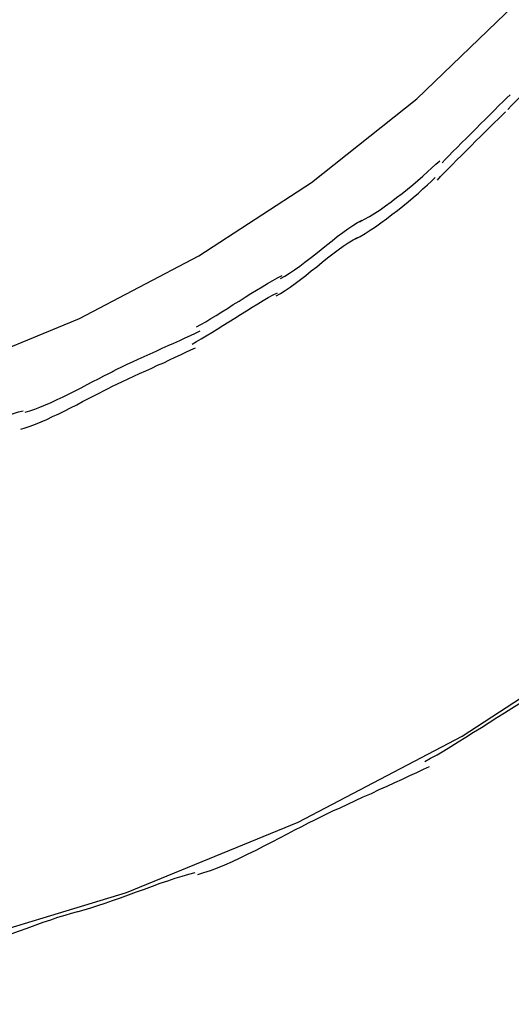
# Model space of a CAD drawing. Extents: x -57 to 57, y -22 to 22.
# Drawn here: x 16 to 16, y -4 to -3 of the extents above; entities that cross this region are included whole.
import ezdxf

# ---------------------------------------------------------------- set-up
doc = ezdxf.new("R2010")
doc.units = 0
doc.layers.get('0').update_dxf_attribs({"linetype": 'CONTINUOUS'})

msp = doc.modelspace()

# ---------------------------------------------------------------- linework, layer by layer
at = {"color": 0}
for points in [[(15.0592, -3.8895), (15.2013, -3.8887), (15.3415, -3.8743), (15.4785, -3.8464), (15.6116, -3.806), (15.7398, -3.7533), (15.8624, -3.6891), (15.9781, -3.6135), (16.0865, -3.5274), (16.1865, -3.4312), (16.2772, -3.3255), (16.3575, -3.2105), (16.427, -3.0872), (16.4844, -2.9557), (16.529, -2.8169)], [(15.0592, -3.8895), (15.2013, -3.8887), (15.3415, -3.8743), (15.4785, -3.8464), (15.6116, -3.806), (15.7398, -3.7533), (15.8624, -3.6891), (15.9781, -3.6135), (16.0865, -3.5274), (16.1865, -3.4312), (16.2772, -3.3255), (16.3575, -3.2105), (16.427, -3.0872), (16.4844, -2.9557), (16.529, -2.8169)], [(15.0284, -4.4586), (15.224, -4.4574), (15.4167, -4.4375), (15.6051, -4.3992), (15.7882, -4.3436), (15.9645, -4.2712), (16.1331, -4.1829), (16.2923, -4.079), (16.4414, -3.9606), (16.5787, -3.8283), (16.7035, -3.6829), (16.8141, -3.5248), (16.9095, -3.3551), (16.9884, -3.1743), (17.0497, -2.9834)], [(15.0284, -4.4586), (15.224, -4.4574), (15.4167, -4.4375), (15.6051, -4.3992), (15.7882, -4.3436), (15.9645, -4.2712), (16.1331, -4.1829), (16.2923, -4.079), (16.4414, -3.9606), (16.5787, -3.8283), (16.7035, -3.6829), (16.8141, -3.5248), (16.9095, -3.3551), (16.9884, -3.1743), (17.0497, -2.9834)], [(16.18, -3.5384), (16.18, -3.5384), (16.1838, -3.5343), (16.1881, -3.53), (16.1926, -3.5254), (16.1974, -3.5208), (16.2022, -3.5157), (16.2072, -3.5107), (16.2122, -3.5055), (16.2173, -3.5004), (16.2221, -3.495), (16.227, -3.4899), (16.2316, -3.4848), (16.2362, -3.4799), (16.2403, -3.4751), (16.2442, -3.4706), (16.2477, -3.4663), (16.251, -3.4625)], [(16.18, -3.5384), (16.18, -3.5384), (16.1838, -3.5343), (16.1881, -3.53), (16.1926, -3.5254), (16.1974, -3.5208), (16.2022, -3.5157), (16.2072, -3.5107), (16.2122, -3.5055), (16.2173, -3.5004), (16.2221, -3.495), (16.227, -3.4899), (16.2316, -3.4848), (16.2362, -3.4799), (16.2403, -3.4751), (16.2442, -3.4706), (16.2477, -3.4663), (16.251, -3.4625)], [(16.1123, -3.5934), (16.1123, -3.5934), (16.1156, -3.5898), (16.1194, -3.586), (16.1235, -3.5817), (16.128, -3.5774), (16.1325, -3.5727), (16.1373, -3.568), (16.1421, -3.563), (16.1472, -3.5582), (16.152, -3.5531), (16.157, -3.5483), (16.1617, -3.5435), (16.1664, -3.539), (16.1707, -3.5345), (16.175, -3.5304), (16.1788, -3.5266), (16.1824, -3.5233)], [(16.1123, -3.5934), (16.1123, -3.5934), (16.1156, -3.5898), (16.1194, -3.586), (16.1235, -3.5817), (16.128, -3.5774), (16.1325, -3.5727), (16.1373, -3.568), (16.1421, -3.563), (16.1472, -3.5582), (16.152, -3.5531), (16.157, -3.5483), (16.1617, -3.5435), (16.1664, -3.539), (16.1707, -3.5345), (16.175, -3.5304), (16.1788, -3.5266), (16.1824, -3.5233)], [(16.1075, -3.611), (16.1075, -3.611), (16.1108, -3.6074), (16.1146, -3.6036), (16.1187, -3.5993), (16.1232, -3.595), (16.1277, -3.5903), (16.1325, -3.5856), (16.1373, -3.5806), (16.1424, -3.5758), (16.1472, -3.5707), (16.1522, -3.5659), (16.1569, -3.5611), (16.1616, -3.5566), (16.1659, -3.5521), (16.1702, -3.548), (16.174, -3.5442), (16.1776, -3.5409)], [(16.1075, -3.611), (16.1075, -3.611), (16.1108, -3.6074), (16.1146, -3.6036), (16.1187, -3.5993), (16.1232, -3.595), (16.1277, -3.5903), (16.1325, -3.5856), (16.1373, -3.5806), (16.1424, -3.5758), (16.1472, -3.5707), (16.1522, -3.5659), (16.1569, -3.5611), (16.1616, -3.5566), (16.1659, -3.5521), (16.1702, -3.548), (16.174, -3.5442), (16.1776, -3.5409)], [(16.028, -3.6541), (16.028, -3.6541), (16.0327, -3.6514), (16.0379, -3.6484), (16.0432, -3.645), (16.0487, -3.6415), (16.0542, -3.6375), (16.0599, -3.6335), (16.0656, -3.6291), (16.0713, -3.6249), (16.0767, -3.6204), (16.0823, -3.6159), (16.0875, -3.6114), (16.0927, -3.6071), (16.0974, -3.6027), (16.102, -3.5986), (16.1061, -3.5946), (16.11, -3.5911)], [(16.028, -3.6541), (16.028, -3.6541), (16.0327, -3.6514), (16.0379, -3.6484), (16.0432, -3.645), (16.0487, -3.6415), (16.0542, -3.6375), (16.0599, -3.6335), (16.0656, -3.6291), (16.0713, -3.6249), (16.0767, -3.6204), (16.0823, -3.6159), (16.0875, -3.6114), (16.0927, -3.6071), (16.0974, -3.6027), (16.102, -3.5986), (16.1061, -3.5946), (16.11, -3.5911)], [(16.0234, -3.6716), (16.0234, -3.6716), (16.0281, -3.6689), (16.0332, -3.6659), (16.0385, -3.6625), (16.044, -3.659), (16.0495, -3.655), (16.0552, -3.651), (16.0609, -3.6466), (16.0666, -3.6424), (16.072, -3.6379), (16.0776, -3.6334), (16.0828, -3.6289), (16.088, -3.6245), (16.0927, -3.6201), (16.0973, -3.616), (16.1014, -3.612), (16.1053, -3.6085)], [(16.0234, -3.6716), (16.0234, -3.6716), (16.0281, -3.6689), (16.0332, -3.6659), (16.0385, -3.6625), (16.044, -3.659), (16.0495, -3.655), (16.0552, -3.651), (16.0609, -3.6466), (16.0666, -3.6424), (16.072, -3.6379), (16.0776, -3.6334), (16.0828, -3.6289), (16.088, -3.6245), (16.0927, -3.6201), (16.0973, -3.616), (16.1014, -3.612), (16.1053, -3.6085)], [(15.9463, -3.7124), (15.9463, -3.7124), (15.9508, -3.7098), (15.9557, -3.7068), (15.9607, -3.7033), (15.9661, -3.6996), (15.9714, -3.6955), (15.9769, -3.6913), (15.9825, -3.6868), (15.9882, -3.6824), (15.9936, -3.6779), (15.9993, -3.6734), (16.0047, -3.6691), (16.0103, -3.6651), (16.0154, -3.6612), (16.0206, -3.6578), (16.0255, -3.6548), (16.0302, -3.6524)], [(15.9463, -3.7124), (15.9463, -3.7124), (15.9508, -3.7098), (15.9557, -3.7068), (15.9607, -3.7033), (15.9661, -3.6996), (15.9714, -3.6955), (15.9769, -3.6913), (15.9825, -3.6868), (15.9882, -3.6824), (15.9936, -3.6779), (15.9993, -3.6734), (16.0047, -3.6691), (16.0103, -3.6651), (16.0154, -3.6612), (16.0206, -3.6578), (16.0255, -3.6548), (16.0302, -3.6524)], [(15.9418, -3.7301), (15.9418, -3.7301), (15.9463, -3.7275), (15.9512, -3.7245), (15.9562, -3.721), (15.9615, -3.7173), (15.9668, -3.7132), (15.9723, -3.709), (15.9779, -3.7045), (15.9836, -3.7001), (15.989, -3.6956), (15.9947, -3.6911), (16.0001, -3.6868), (16.0057, -3.6828), (16.0108, -3.6789), (16.016, -3.6755), (16.0209, -3.6725), (16.0256, -3.6701)], [(15.9418, -3.7301), (15.9418, -3.7301), (15.9463, -3.7275), (15.9512, -3.7245), (15.9562, -3.721), (15.9615, -3.7173), (15.9668, -3.7132), (15.9723, -3.709), (15.9779, -3.7045), (15.9836, -3.7001), (15.989, -3.6956), (15.9947, -3.6911), (16.0001, -3.6868), (16.0057, -3.6828), (16.0108, -3.6789), (16.016, -3.6755), (16.0209, -3.6725), (16.0256, -3.6701)], [(15.8601, -3.762), (15.8601, -3.762), (15.8645, -3.7595), (15.8695, -3.7567), (15.8747, -3.7535), (15.8803, -3.7503), (15.8859, -3.7466), (15.8918, -3.743), (15.8978, -3.7391), (15.904, -3.7355), (15.9099, -3.7316), (15.9159, -3.7278), (15.9217, -3.7242), (15.9276, -3.7207), (15.9331, -3.7173), (15.9384, -3.7143), (15.9434, -3.7115), (15.9481, -3.7093)], [(15.8601, -3.762), (15.8601, -3.762), (15.8645, -3.7595), (15.8695, -3.7567), (15.8747, -3.7535), (15.8803, -3.7503), (15.8859, -3.7466), (15.8918, -3.743), (15.8978, -3.7391), (15.904, -3.7355), (15.9099, -3.7316), (15.9159, -3.7278), (15.9217, -3.7242), (15.9276, -3.7207), (15.9331, -3.7173), (15.9384, -3.7143), (15.9434, -3.7115), (15.9481, -3.7093)], [(15.8554, -3.7796), (15.8554, -3.7796), (15.8599, -3.7771), (15.8649, -3.7743), (15.8701, -3.7711), (15.8757, -3.7679), (15.8813, -3.7642), (15.8872, -3.7606), (15.8932, -3.7567), (15.8994, -3.7531), (15.9053, -3.7492), (15.9113, -3.7454), (15.9171, -3.7418), (15.923, -3.7383), (15.9284, -3.7349), (15.9337, -3.7319), (15.9387, -3.7291), (15.9434, -3.7269)], [(15.8554, -3.7796), (15.8554, -3.7796), (15.8599, -3.7771), (15.8649, -3.7743), (15.8701, -3.7711), (15.8757, -3.7679), (15.8813, -3.7642), (15.8872, -3.7606), (15.8932, -3.7567), (15.8994, -3.7531), (15.9053, -3.7492), (15.9113, -3.7454), (15.9171, -3.7418), (15.923, -3.7383), (15.9284, -3.7349), (15.9337, -3.7319), (15.9387, -3.7291), (15.9434, -3.7269)], [(15.7737, -3.808), (15.7737, -3.808), (15.7783, -3.8056), (15.7834, -3.8032), (15.7887, -3.8005), (15.7944, -3.798), (15.8002, -3.7951), (15.8062, -3.7924), (15.8124, -3.7897), (15.8187, -3.787), (15.8247, -3.784), (15.8309, -3.7813), (15.8368, -3.7786), (15.8428, -3.7759), (15.8483, -3.7732), (15.8538, -3.7707), (15.8589, -3.7683), (15.8637, -3.7661)], [(15.7737, -3.808), (15.7737, -3.808), (15.7783, -3.8056), (15.7834, -3.8032), (15.7887, -3.8005), (15.7944, -3.798), (15.8002, -3.7951), (15.8062, -3.7924), (15.8124, -3.7897), (15.8187, -3.787), (15.8247, -3.784), (15.8309, -3.7813), (15.8368, -3.7786), (15.8428, -3.7759), (15.8483, -3.7732), (15.8538, -3.7707), (15.8589, -3.7683), (15.8637, -3.7661)], [(15.7691, -3.8255), (15.7691, -3.8255), (15.7737, -3.8231), (15.7788, -3.8207), (15.7841, -3.818), (15.7898, -3.8155), (15.7956, -3.8126), (15.8016, -3.8099), (15.8078, -3.8072), (15.8141, -3.8045), (15.8201, -3.8015), (15.8263, -3.7988), (15.8322, -3.796), (15.8382, -3.7933), (15.8437, -3.7906), (15.8492, -3.7881), (15.8543, -3.7857), (15.8591, -3.7836)], [(15.7691, -3.8255), (15.7691, -3.8255), (15.7737, -3.8231), (15.7788, -3.8207), (15.7841, -3.818), (15.7898, -3.8155), (15.7956, -3.8126), (15.8016, -3.8099), (15.8078, -3.8072), (15.8141, -3.8045), (15.8201, -3.8015), (15.8263, -3.7988), (15.8322, -3.796), (15.8382, -3.7933), (15.8437, -3.7906), (15.8492, -3.7881), (15.8543, -3.7857), (15.8591, -3.7836)], [(15.6841, -3.8498), (15.6841, -3.8498), (15.6887, -3.8483), (15.6938, -3.8466), (15.6991, -3.8445), (15.7049, -3.8423), (15.7108, -3.8396), (15.7168, -3.8368), (15.723, -3.8338), (15.7293, -3.8309), (15.7353, -3.8276), (15.7416, -3.8245), (15.7476, -3.8213), (15.7536, -3.8183), (15.7592, -3.8153), (15.7647, -3.8125), (15.7698, -3.8099), (15.7747, -3.8076)], [(15.6841, -3.8498), (15.6841, -3.8498), (15.6887, -3.8483), (15.6938, -3.8466), (15.6991, -3.8445), (15.7049, -3.8423), (15.7108, -3.8396), (15.7168, -3.8368), (15.723, -3.8338), (15.7293, -3.8309), (15.7353, -3.8276), (15.7416, -3.8245), (15.7476, -3.8213), (15.7536, -3.8183), (15.7592, -3.8153), (15.7647, -3.8125), (15.7698, -3.8099), (15.7747, -3.8076)], [(15.6795, -3.8673), (15.6795, -3.8673), (15.6841, -3.8658), (15.6892, -3.8641), (15.6945, -3.862), (15.7003, -3.8598), (15.7062, -3.8571), (15.7122, -3.8543), (15.7184, -3.8513), (15.7247, -3.8484), (15.7307, -3.8451), (15.737, -3.842), (15.743, -3.8388), (15.749, -3.8358), (15.7546, -3.8328), (15.7601, -3.83), (15.7652, -3.8274), (15.7701, -3.8251)], [(15.6795, -3.8673), (15.6795, -3.8673), (15.6841, -3.8658), (15.6892, -3.8641), (15.6945, -3.862), (15.7003, -3.8598), (15.7062, -3.8571), (15.7122, -3.8543), (15.7184, -3.8513), (15.7247, -3.8484), (15.7307, -3.8451), (15.737, -3.842), (15.743, -3.8388), (15.749, -3.8358), (15.7546, -3.8328), (15.7601, -3.83), (15.7652, -3.8274), (15.7701, -3.8251)], [(15.5911, -3.8786), (15.5911, -3.8786), (15.5957, -3.8772), (15.6009, -3.8757), (15.6062, -3.8739), (15.612, -3.8721), (15.6179, -3.8699), (15.6239, -3.8678), (15.6301, -3.8655), (15.6364, -3.8634), (15.6424, -3.861), (15.6487, -3.8589), (15.6547, -3.8567), (15.6608, -3.8547), (15.6664, -3.8528), (15.6719, -3.8511), (15.677, -3.8495), (15.6819, -3.8484)], [(15.5911, -3.8786), (15.5911, -3.8786), (15.5957, -3.8772), (15.6009, -3.8757), (15.6062, -3.8739), (15.612, -3.8721), (15.6179, -3.8699), (15.6239, -3.8678), (15.6301, -3.8655), (15.6364, -3.8634), (15.6424, -3.861), (15.6487, -3.8589), (15.6547, -3.8567), (15.6608, -3.8547), (15.6664, -3.8528), (15.6719, -3.8511), (15.677, -3.8495), (15.6819, -3.8484)], [(16.0947, -4.2089), (16.0947, -4.2089), (16.1006, -4.2056), (16.1072, -4.202), (16.1141, -4.1978), (16.1215, -4.1935), (16.1289, -4.1888), (16.1367, -4.184), (16.1447, -4.1789), (16.1528, -4.1739), (16.1606, -4.1688), (16.1686, -4.1637), (16.1764, -4.1588), (16.1841, -4.1542), (16.1914, -4.1496), (16.1984, -4.1456), (16.205, -4.142), (16.2112, -4.139)], [(16.0947, -4.2089), (16.0947, -4.2089), (16.1006, -4.2056), (16.1072, -4.202), (16.1141, -4.1978), (16.1215, -4.1935), (16.1289, -4.1888), (16.1367, -4.184), (16.1447, -4.1789), (16.1528, -4.1739), (16.1606, -4.1688), (16.1686, -4.1637), (16.1764, -4.1588), (16.1841, -4.1542), (16.1914, -4.1496), (16.1984, -4.1456), (16.205, -4.142), (16.2112, -4.139)], [(15.9803, -4.2696), (15.9803, -4.2696), (15.9863, -4.2664), (15.9931, -4.2632), (16.0001, -4.2597), (16.0077, -4.2564), (16.0154, -4.2527), (16.0233, -4.2491), (16.0314, -4.2453), (16.0397, -4.2417), (16.0478, -4.2378), (16.0559, -4.2342), (16.0638, -4.2305), (16.0717, -4.227), (16.0791, -4.2234), (16.0864, -4.2201), (16.0932, -4.2169), (16.0995, -4.214)], [(15.9803, -4.2696), (15.9803, -4.2696), (15.9863, -4.2664), (15.9931, -4.2632), (16.0001, -4.2597), (16.0077, -4.2564), (16.0154, -4.2527), (16.0233, -4.2491), (16.0314, -4.2453), (16.0397, -4.2417), (16.0478, -4.2378), (16.0559, -4.2342), (16.0638, -4.2305), (16.0717, -4.227), (16.0791, -4.2234), (16.0864, -4.2201), (16.0932, -4.2169), (16.0995, -4.214)], [(15.8615, -4.325), (15.8615, -4.325), (15.8676, -4.3232), (15.8744, -4.3209), (15.8816, -4.3181), (15.8892, -4.3151), (15.8969, -4.3116), (15.905, -4.3079), (15.9131, -4.3039), (15.9215, -4.3), (15.9296, -4.2958), (15.9379, -4.2916), (15.9458, -4.2874), (15.9537, -4.2833), (15.9611, -4.2793), (15.9684, -4.2756), (15.9752, -4.2721), (15.9815, -4.269)], [(15.8615, -4.325), (15.8615, -4.325), (15.8676, -4.3232), (15.8744, -4.3209), (15.8816, -4.3181), (15.8892, -4.3151), (15.8969, -4.3116), (15.905, -4.3079), (15.9131, -4.3039), (15.9215, -4.3), (15.9296, -4.2958), (15.9379, -4.2916), (15.9458, -4.2874), (15.9537, -4.2833), (15.9611, -4.2793), (15.9684, -4.2756), (15.9752, -4.2721), (15.9815, -4.269)], [(15.7384, -4.3631), (15.7384, -4.3631), (15.7445, -4.3613), (15.7513, -4.3593), (15.7585, -4.357), (15.7661, -4.3546), (15.7738, -4.3517), (15.7819, -4.349), (15.79, -4.346), (15.7984, -4.3431), (15.8065, -4.3401), (15.8148, -4.3371), (15.8227, -4.3342), (15.8306, -4.3316), (15.8381, -4.329), (15.8454, -4.3267), (15.8522, -4.3247), (15.8585, -4.3231)], [(15.7384, -4.3631), (15.7384, -4.3631), (15.7445, -4.3613), (15.7513, -4.3593), (15.7585, -4.357), (15.7661, -4.3546), (15.7738, -4.3517), (15.7819, -4.349), (15.79, -4.346), (15.7984, -4.3431), (15.8065, -4.3401), (15.8148, -4.3371), (15.8227, -4.3342), (15.8306, -4.3316), (15.8381, -4.329), (15.8454, -4.3267), (15.8522, -4.3247), (15.8585, -4.3231)], [(15.6183, -4.4032), (15.6183, -4.4032), (15.6243, -4.4014), (15.6311, -4.3994), (15.6382, -4.3971), (15.6458, -4.3947), (15.6535, -4.3918), (15.6616, -4.3891), (15.6697, -4.3861), (15.678, -4.3832), (15.6861, -4.3802), (15.6944, -4.3772), (15.7023, -4.3743), (15.7102, -4.3717), (15.7176, -4.3691), (15.7249, -4.3668), (15.7317, -4.3648), (15.738, -4.3632)], [(15.6183, -4.4032), (15.6183, -4.4032), (15.6243, -4.4014), (15.6311, -4.3994), (15.6382, -4.3971), (15.6458, -4.3947), (15.6535, -4.3918), (15.6616, -4.3891), (15.6697, -4.3861), (15.678, -4.3832), (15.6861, -4.3802), (15.6944, -4.3772), (15.7023, -4.3743), (15.7102, -4.3717), (15.7176, -4.3691), (15.7249, -4.3668), (15.7317, -4.3648), (15.738, -4.3632)]]:
    msp.add_lwpolyline(points, dxfattribs=at)

doc.saveas('drawing.dxf')
